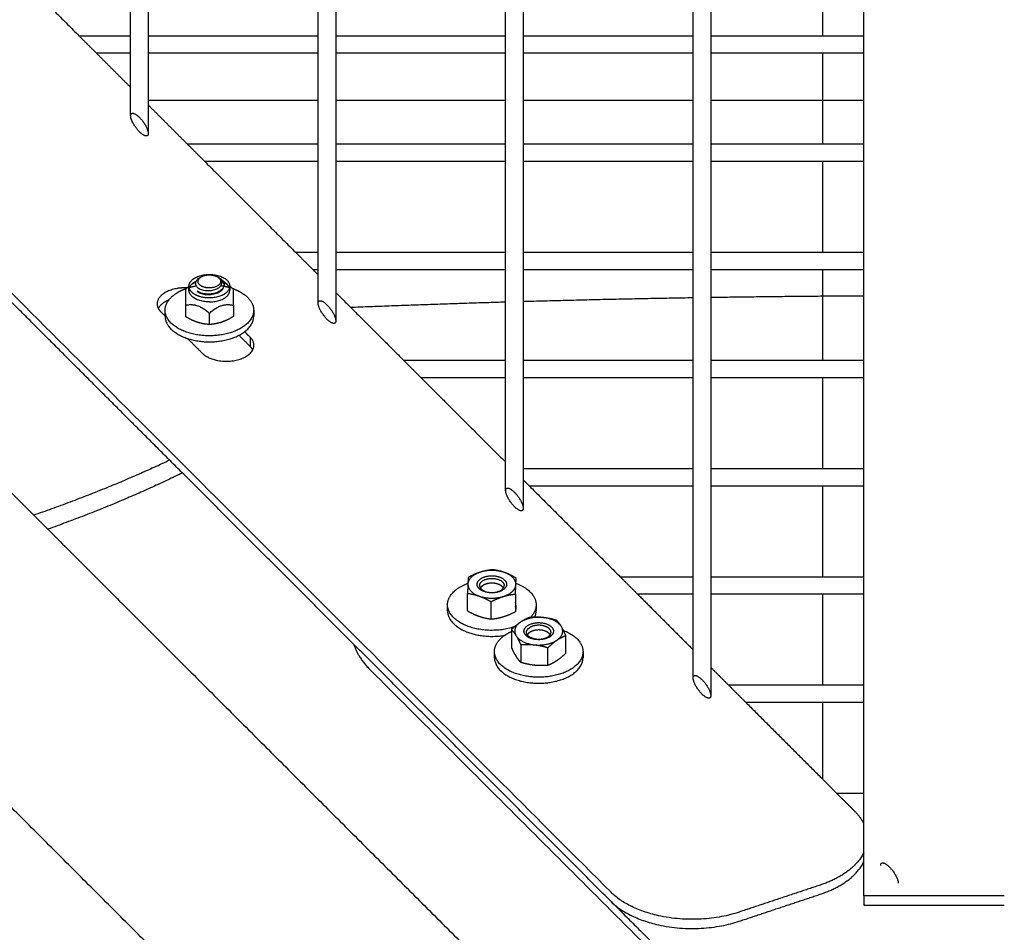
# Model space of a CAD drawing. Units: millimetres. Extents: x -4448 to 4448, y -4448 to 4448.
# Drawn here: x -248 to 19, y 173 to 421 of the extents above; entities that cross this region are included whole.
import ezdxf

# ---------------------------------------------------------------- set-up
doc = ezdxf.new("R2010")
doc.units = ezdxf.units.MM
doc.layers.add('DX-815', color=7, linetype='Continuous', true_color=0x000000)

msp = doc.modelspace()

# ---------------------------------------------------------------- linework, layer by layer
at = {"layer": 'DX-815', "lineweight": -3}
for points, degree in [([(-87.5, 184.33), (-560.53, 657.42), (-1033.56, 1130.51)], 2), ([(-1130.23, 1032.9), (-657.17, 559.78), (-184.1, 86.67)], 2), ([(-19.05, 294.42), (-19.05, 384.8), (-19.05, 475.17)], 2), ([(-256.22, 441.07), (-243.94, 428.79), (-231.67, 416.51)], 2), ([(-217.65, 416.52), (-217.65, 428.79), (-217.65, 441.07)], 2), ([(-212.88, 441.07), (-212.88, 428.79), (-212.88, 416.51)], 2), ([(-166.85, 416.51), (-166.85, 428.79), (-166.85, 441.07)], 2), ([(-162.08, 441.07), (-162.08, 428.79), (-162.08, 416.52)], 2), ([(-116.05, 416.51), (-116.05, 428.79), (-116.05, 441.07)], 2), ([(-111.28, 441.07), (-111.28, 428.79), (-111.28, 416.51)], 2), ([(-65.25, 416.52), (-65.25, 428.79), (-65.25, 441.07)], 2), ([(-60.48, 441.07), (-60.48, 428.79), (-60.48, 416.51)], 2), ([(-30.16, 416.52), (-30.16, 428.79), (-30.16, 441.07)], 2), ([(-231.67, 416.51), (-224.66, 416.51), (-217.65, 416.51)], 2), ([(-231.67, 416.51), (-229.28, 414.13), (-226.89, 411.74)], 2), ([(-217.65, 411.74), (-217.65, 414.13), (-217.65, 416.52)], 2), ([(-212.88, 416.51), (-189.86, 416.51), (-166.85, 416.51)], 2), ([(-212.88, 416.51), (-212.88, 414.13), (-212.88, 411.74)], 2), ([(-166.85, 411.74), (-166.85, 414.13), (-166.85, 416.51)], 2), ([(-162.08, 416.52), (-162.08, 414.13), (-162.08, 411.74)], 2), ([(-162.08, 416.51), (-139.06, 416.51), (-116.05, 416.51)], 2), ([(-116.05, 411.74), (-116.05, 414.13), (-116.05, 416.51)], 2), ([(-111.28, 416.51), (-111.28, 414.13), (-111.28, 411.74)], 2), ([(-111.28, 416.51), (-88.26, 416.51), (-65.25, 416.51)], 2), ([(-65.25, 411.74), (-65.25, 414.13), (-65.25, 416.52)], 2), ([(-60.48, 416.51), (-60.48, 414.13), (-60.48, 411.74)], 2), ([(-60.47, 416.51), (-45.32, 416.51), (-30.16, 416.51)], 2), ([(-30.16, 416.51), (-24.6, 416.51), (-19.05, 416.51)], 2), ([(-217.65, 411.74), (-222.27, 411.74), (-226.89, 411.74)], 2), ([(-226.89, 411.74), (-222.27, 407.12), (-217.65, 402.5)], 2), ([(-217.65, 402.5), (-217.65, 407.12), (-217.65, 411.74)], 2), ([(-212.88, 411.74), (-212.88, 404.73), (-212.88, 397.72)], 2), ([(-166.85, 411.74), (-189.86, 411.74), (-212.87, 411.74)], 2), ([(-166.85, 387.18), (-166.85, 399.46), (-166.85, 411.74)], 2), ([(-162.08, 411.74), (-162.08, 399.46), (-162.08, 387.18)], 2), ([(-116.05, 411.74), (-139.06, 411.74), (-162.08, 411.74)], 2), ([(-116.05, 387.18), (-116.05, 399.46), (-116.05, 411.74)], 2), ([(-111.28, 411.74), (-111.28, 399.46), (-111.28, 387.18)], 2), ([(-65.25, 411.74), (-88.26, 411.74), (-111.28, 411.74)], 2), ([(-65.25, 387.18), (-65.25, 399.46), (-65.25, 411.74)], 2), ([(-60.48, 411.74), (-60.48, 399.46), (-60.48, 387.19)], 2), ([(-30.16, 411.74), (-45.32, 411.74), (-60.48, 411.74)], 2), ([(-30.16, 387.18), (-30.16, 399.46), (-30.16, 411.74)], 2), ([(-19.05, 411.74), (-24.61, 411.74), (-30.16, 411.74)], 2), ([(-217.65, 394.79), (-217.65, 398.65), (-217.65, 402.5)], 2), ([(-212.88, 397.72), (-207.61, 392.45), (-202.34, 387.18)], 2), ([(-212.88, 397.72), (-212.88, 393.87), (-212.88, 390.02)], 2), ([(-212.87, 399.08), (-189.86, 399.08), (-166.85, 399.08)], 2), ([(-162.07, 399.08), (-139.06, 399.08), (-116.05, 399.08)], 2), ([(-111.27, 399.08), (-88.26, 399.08), (-65.25, 399.08)], 2), ([(-60.48, 399.08), (-39.76, 399.08), (-19.05, 399.08)], 2), ([(-202.34, 387.18), (-184.6, 387.18), (-166.85, 387.18)], 2), ([(-202.34, 387.18), (-199.95, 384.8), (-197.57, 382.41)], 2), ([(-166.85, 382.41), (-166.85, 384.8), (-166.85, 387.18)], 2), ([(-162.08, 387.18), (-162.08, 384.8), (-162.08, 382.41)], 2), ([(-162.07, 387.18), (-139.06, 387.18), (-116.05, 387.18)], 2), ([(-116.05, 382.41), (-116.05, 384.8), (-116.05, 387.18)], 2), ([(-111.28, 387.18), (-111.28, 384.8), (-111.28, 382.41)], 2), ([(-111.27, 387.18), (-88.26, 387.18), (-65.25, 387.18)], 2), ([(-65.25, 382.41), (-65.25, 384.8), (-65.25, 387.18)], 2), ([(-60.48, 387.19), (-60.48, 384.8), (-60.48, 382.41)], 2), ([(-60.48, 387.18), (-45.32, 387.18), (-30.16, 387.18)], 2), ([(-30.16, 387.18), (-24.61, 387.18), (-19.05, 387.18)], 2), ([(-197.57, 382.41), (-185.29, 370.13), (-173.02, 357.85)], 2), ([(-166.85, 382.41), (-182.21, 382.41), (-197.56, 382.41)], 2), ([(-166.85, 357.85), (-166.85, 370.13), (-166.85, 382.41)], 2), ([(-162.08, 382.41), (-162.08, 370.13), (-162.08, 357.85)], 2), ([(-116.05, 382.41), (-139.06, 382.41), (-162.07, 382.41)], 2), ([(-116.05, 357.85), (-116.05, 370.13), (-116.05, 382.41)], 2), ([(-65.25, 382.41), (-88.26, 382.41), (-111.28, 382.41)], 2), ([(-111.28, 382.41), (-111.28, 370.13), (-111.28, 357.86)], 2), ([(-65.25, 357.85), (-65.25, 370.13), (-65.25, 382.41)], 2), ([(-30.16, 382.41), (-45.32, 382.41), (-60.48, 382.41)], 2), ([(-60.48, 382.41), (-60.48, 370.13), (-60.48, 357.85)], 2), ([(-30.16, 357.85), (-30.16, 370.13), (-30.16, 382.41)], 2), ([(-19.05, 382.41), (-24.61, 382.41), (-30.16, 382.41)], 2), ([(-173.02, 357.85), (-169.93, 357.85), (-166.85, 357.85)], 2), ([(-173.02, 357.85), (-170.63, 355.47), (-168.24, 353.08)], 2), ([(-166.85, 353.08), (-166.85, 355.47), (-166.85, 357.85)], 2), ([(-162.08, 357.85), (-162.08, 355.47), (-162.08, 353.08)], 2), ([(-162.07, 357.85), (-139.06, 357.85), (-116.05, 357.85)], 2), ([(-116.05, 353.08), (-116.05, 355.47), (-116.05, 357.85)], 2), ([(-111.28, 357.86), (-111.28, 355.47), (-111.28, 353.08)], 2), ([(-111.28, 357.85), (-88.26, 357.85), (-65.25, 357.85)], 2), ([(-65.25, 353.08), (-65.25, 355.47), (-65.25, 357.85)], 2), ([(-60.48, 357.85), (-60.48, 355.47), (-60.48, 353.08)], 2), ([(-60.48, 357.85), (-45.32, 357.85), (-30.16, 357.85)], 2), ([(-30.16, 357.85), (-24.61, 357.85), (-19.05, 357.85)], 2), ([(-166.85, 353.08), (-167.54, 353.08), (-168.24, 353.08)], 2), ([(-168.24, 353.08), (-167.55, 352.38), (-166.85, 351.69)], 2), ([(-166.85, 351.69), (-166.85, 352.38), (-166.85, 353.08)], 2), ([(-162.08, 353.08), (-162.08, 350), (-162.08, 346.91)], 2), ([(-116.05, 353.08), (-139.06, 353.08), (-162.08, 353.08)], 2), ([(-116.05, 328.53), (-116.05, 340.8), (-116.05, 353.08)], 2), ([(-111.28, 353.08), (-111.28, 340.8), (-111.28, 328.53)], 2), ([(-65.25, 353.08), (-88.26, 353.08), (-111.27, 353.08)], 2), ([(-65.25, 328.53), (-65.25, 340.8), (-65.25, 353.08)], 2), ([(-60.48, 353.08), (-60.48, 340.8), (-60.48, 328.53)], 2), ([(-30.16, 353.08), (-45.32, 353.08), (-60.47, 353.08)], 2), ([(-30.16, 328.53), (-30.16, 340.8), (-30.16, 353.08)], 2), ([(-19.05, 353.08), (-24.61, 353.08), (-30.16, 353.08)], 2), ([(-199.06, 350.82), (-198.87, 350.93), (-198.68, 351.04), (-198.49, 351.16)], 3), ([(-198.74, 350.99), (-198.8, 350.96), (-198.85, 350.94), (-198.9, 350.91)], 3), ([(-193.8, 350.94), (-193.86, 350.98), (-193.93, 351.02), (-194, 351.06)], 3), ([(-193.9, 350.99), (-193.87, 350.97), (-193.83, 350.96), (-193.8, 350.94)], 3), ([(-193.79, 350.94), (-193.71, 350.89), (-193.63, 350.85), (-193.55, 350.8)], 3), ([(-166.85, 343.99), (-166.85, 347.84), (-166.85, 351.69)], 2), ([(-203.65, 298.01), (-228.8, 323.16), (-253.95, 348.31)], 2), ([(-202.03, 348.43), (-201.97, 348.48), (-201.91, 348.53), (-201.85, 348.58)], 3), ([(-201.85, 347.53), (-201.85, 348.05), (-201.85, 348.58)], 2), ([(-199.59, 347.3), (-199.59, 347.23), (-199.59, 347.17)], 2), ([(-190.8, 348.57), (-190.8, 348.05), (-190.8, 347.53)], 2), ([(-190.79, 348.57), (-190.73, 348.53), (-190.67, 348.48), (-190.61, 348.43)], 3), ([(-162.08, 346.91), (-152.88, 337.72), (-143.69, 328.53)], 2), ([(-162.08, 346.91), (-162.08, 343.07), (-162.08, 339.22)], 2), ([(-209.47, 341.66), (-208.9, 341.09), (-208.32, 340.51)], 2), ([(-208.32, 340.46), (-208.32, 341.28), (-208.32, 342.09)], 2), ([(-202.82, 343.44), (-202.82, 341.92), (-202.82, 340.4)], 2), ([(-189.82, 343.44), (-189.82, 341.92), (-189.82, 340.4)], 2), ([(-184.32, 342.09), (-184.32, 341.27), (-184.32, 340.46)], 2), ([(-297.68, 340.34), (-268.89, 311.55), (-240.1, 282.75)], 2), ([(-196.32, 338.23), (-196.32, 339.75), (-196.32, 341.27)], 2), ([(-185.25, 334.75), (-186.01, 335.51), (-186.77, 336.26)], 2), ([(-202.24, 334.43), (-200.24, 332.43), (-198.23, 330.42)], 2), ([(-185.25, 332.26), (-186.78, 333.78), (-188.3, 335.31)], 2), ([(-185.25, 334.75), (-185.25, 333.51), (-185.25, 332.26)], 2), ([(-143.69, 328.53), (-129.87, 328.53), (-116.05, 328.53)], 2), ([(-143.69, 328.53), (-141.3, 326.14), (-138.92, 323.75)], 2), ([(-116.05, 323.75), (-116.05, 326.14), (-116.05, 328.53)], 2), ([(-111.28, 328.53), (-88.26, 328.53), (-65.25, 328.53)], 2), ([(-111.28, 328.53), (-111.28, 326.14), (-111.28, 323.75)], 2), ([(-65.25, 323.75), (-65.25, 326.14), (-65.25, 328.53)], 2), ([(-60.48, 328.53), (-60.48, 326.14), (-60.48, 323.75)], 2), ([(-60.47, 328.53), (-45.32, 328.53), (-30.16, 328.53)], 2), ([(-30.16, 328.53), (-24.61, 328.53), (-19.05, 328.53)], 2), ([(-138.92, 323.75), (-127.48, 312.32), (-116.05, 300.88)], 2), ([(-116.05, 323.75), (-127.48, 323.75), (-138.91, 323.75)], 2), ([(-116.05, 300.88), (-116.05, 312.32), (-116.05, 323.75)], 2), ([(-65.25, 323.75), (-88.26, 323.75), (-111.28, 323.75)], 2), ([(-111.28, 323.75), (-111.28, 311.47), (-111.28, 299.2)], 2), ([(-65.25, 299.2), (-65.25, 311.47), (-65.25, 323.75)], 2), ([(-60.48, 323.75), (-60.48, 311.47), (-60.48, 299.2)], 2), ([(-30.16, 323.75), (-45.32, 323.75), (-60.48, 323.75)], 2), ([(-19.05, 323.75), (-24.6, 323.75), (-30.16, 323.75)], 2), ([(-30.16, 299.2), (-30.16, 311.47), (-30.16, 323.75)], 2), ([(-116.05, 293.19), (-116.05, 297.04), (-116.05, 300.88)], 2), ([(-111.28, 299.2), (-111.28, 293.81), (-111.28, 288.42)], 2), ([(-111.28, 299.2), (-88.26, 299.2), (-65.25, 299.2)], 2), ([(-65.25, 294.42), (-65.25, 296.81), (-65.25, 299.2)], 2), ([(-60.48, 299.2), (-60.48, 296.81), (-60.48, 294.42)], 2), ([(-60.47, 299.2), (-45.32, 299.2), (-30.16, 299.2)], 2), ([(-30.16, 299.2), (-24.6, 299.2), (-19.05, 299.2)], 2), ([(-157.24, 251.59), (-180.44, 274.8), (-203.65, 298.01)], 2), ([(-111.28, 296.11), (-110.43, 295.26), (-109.59, 294.42)], 2), ([(-109.59, 294.42), (-97.31, 282.14), (-85.04, 269.87)], 2), ([(-65.25, 294.42), (-87.42, 294.42), (-109.59, 294.42)], 2), ([(-65.25, 269.87), (-65.25, 282.14), (-65.25, 294.42)], 2), ([(-30.16, 294.42), (-45.32, 294.42), (-60.48, 294.42)], 2), ([(-60.48, 294.42), (-60.48, 282.14), (-60.48, 269.87)], 2), ([(-30.16, 269.87), (-30.16, 282.14), (-30.16, 294.42)], 2), ([(-19.05, 294.42), (-24.61, 294.42), (-30.16, 294.42)], 2), ([(-19.05, 183.33), (-19.05, 238.88), (-19.05, 294.42)], 2), ([(-19.05, 294.42), (-19.05, 294.42), (-19.05, 294.42)], 2), ([(-19.05, 294.42), (-19.05, 294.42), (-19.05, 294.42)], 2), ([(-240.1, 282.75), (-154.16, 196.81), (-68.21, 110.87)], 2), ([(-85.04, 269.87), (-75.15, 269.87), (-65.25, 269.87)], 2), ([(-85.04, 269.87), (-82.65, 267.48), (-80.26, 265.09)], 2), ([(-65.25, 265.09), (-65.25, 267.48), (-65.25, 269.87)], 2), ([(-60.48, 269.87), (-60.48, 267.48), (-60.48, 265.09)], 2), ([(-60.48, 269.87), (-45.32, 269.87), (-30.16, 269.87)], 2), ([(-30.16, 269.87), (-24.6, 269.87), (-19.05, 269.87)], 2), ([(-126.38, 260.57), (-126.38, 262.96), (-126.38, 265.35)], 2), ([(-113.38, 265.16), (-113.38, 262.77), (-113.38, 260.37)], 2), ([(-65.25, 265.09), (-72.76, 265.09), (-80.26, 265.09)], 2), ([(-80.26, 265.09), (-72.76, 257.58), (-65.25, 250.07)], 2), ([(-65.25, 250.08), (-65.25, 257.58), (-65.25, 265.09)], 2), ([(-30.16, 265.09), (-45.32, 265.09), (-60.48, 265.09)], 2), ([(-60.48, 265.09), (-60.48, 255.2), (-60.48, 245.3)], 2), ([(-30.16, 240.54), (-30.16, 252.81), (-30.16, 265.09)], 2), ([(-19.05, 265.09), (-24.6, 265.09), (-30.16, 265.09)], 2), ([(-131.79, 260.62), (-131.79, 261.44), (-131.79, 262.25)], 2), ([(-119.98, 258.3), (-119.98, 260.7), (-119.98, 263.09)], 2), ([(-107.79, 262.25), (-107.79, 261.44), (-107.79, 260.62)], 2), ([(-114.47, 255.51), (-114.47, 253.12), (-114.47, 250.72)], 2), ([(-109.74, 254.67), (-109.62, 254.74), (-109.49, 254.81), (-109.37, 254.88)], 3), ([(-104.8, 254.88), (-104.62, 254.77), (-104.44, 254.67), (-104.26, 254.56)], 3), ([(-99.71, 249.15), (-99.71, 251.54), (-99.71, 253.93)], 2), ([(-87.5, 181.84), (-122.37, 216.71), (-157.24, 251.59)], 2), ([(-111.96, 251.43), (-111.96, 249.03), (-111.96, 246.64)], 2), ([(-119.09, 247.92), (-119.09, 248.74), (-119.09, 249.55)], 2), ([(-104.58, 245.85), (-104.58, 248.24), (-104.58, 250.64)], 2), ([(-95.09, 249.55), (-95.09, 248.74), (-95.09, 247.92)], 2), ([(-65.25, 242.39), (-65.25, 246.24), (-65.25, 250.08)], 2), ([(-152.79, 244.66), (-93.32, 185.18), (-33.85, 125.7)], 2), ([(-60.48, 245.3), (-60.48, 241.46), (-60.48, 237.62)], 2), ([(-60.48, 245.3), (-58.1, 242.92), (-55.71, 240.54)], 2), ([(-110.87, 68.21), (-196.81, 154.16), (-282.75, 240.1)], 2), ([(-55.71, 240.54), (-53.33, 238.15), (-50.94, 235.76)], 2), ([(-55.71, 240.54), (-42.93, 240.54), (-30.16, 240.54)], 2), ([(-30.16, 240.54), (-24.61, 240.54), (-19.05, 240.54)], 2), ([(-30.16, 235.76), (-40.55, 235.76), (-50.94, 235.76)], 2), ([(-50.94, 235.76), (-40.55, 225.37), (-30.16, 214.98)], 2), ([(-30.16, 214.98), (-30.16, 225.37), (-30.16, 235.76)], 2), ([(-19.05, 235.76), (-24.61, 235.76), (-30.16, 235.76)], 2), ([(-30.16, 214.98), (-25.83, 210.65), (-21.51, 206.32)], 2), ([(-26.38, 211.21), (-22.71, 211.21), (-19.04, 211.21)], 2), ([(-30.8, 186.29), (-41.8, 182.63), (-52.8, 178.96)], 2), ([(-87.5, 181.84), (-60.62, 154.96), (-33.75, 128.08)], 2), ([(-52.8, 176.47), (-41.8, 180.14), (-30.8, 183.8)], 2), ([(19.05, 183.33), (0, 183.33), (-19.05, 183.33)], 2), ([(-19.05, 183.33), (-19.05, 182.09), (-19.05, 180.85)], 2), ([(-19.05, 180.85), (0, 180.85), (19.05, 180.85)], 2)]:
    msp.add_open_spline(points, degree=degree, dxfattribs=at)
for points, weights, knots in [([(-217.65, 394.79), (-217.65, 396.74), (-215.26, 394.36), (-212.88, 391.97), (-212.88, 390.02)], [1, 0.707106781187, 1, 0.707106781187, 1], [-0.564, -0.564, -0.564, -0.282, -0.282, 0, 0, 0]), ([(-212.88, 390.02), (-212.88, 388.07), (-215.26, 390.46), (-217.65, 392.85), (-217.65, 394.79)], [1, 0.707106781187, 1, 0.707106781187, 1], [-1.128, -1.128, -1.128, -0.846, -0.846, -0.564, -0.564, -0.564]), ([(-196.34, 348.14), (-198.38, 348.14), (-199.15, 349.23), (-199.93, 350.32), (-198.49, 351.16)], [1, 0.832110748855, 1, 0.832110748855, 1], [0.1893923, 0.1893923, 0.1893923, 0.331158, 0.331158, 0.4729236, 0.4729236, 0.4729236]), ([(-202.39, 348.14), (-203.68, 348.2), (-204.92, 348.01), (-210.48, 347.15), (-210.48, 343.83)], [0.919110054169, 0.944822419988, 1, 0.793345107485, 1], [0.2830554, 0.2830554, 0.2830554, 0.3861621, 0.3861621, 0.7723242, 0.7723242, 0.7723242]), ([(-208.32, 342.09), (-208.32, 344.96), (-204.81, 346.99), (-203.78, 347.58), (-202.54, 348.02)], [1, 0.923878908457, 1, 0.976496314194, 0.967506956421], [0, 0, 0, 0.3710558, 0.3710558, 0.4856256, 0.4856256, 0.4856256]), ([(-196.32, 345.43), (-198.61, 345.43), (-200.23, 346.37), (-201.85, 347.3), (-201.85, 348.62)], [1, 0.9238782844, 1, 0.9238782844, 1], [0, 0, 0, 4.339361, 4.339361, 8.678722, 8.678722, 8.678722]), ([(-190.1, 348.02), (-188.86, 347.58), (-187.84, 346.99), (-184.32, 344.96), (-184.32, 342.09)], [0.967521822076, 0.976515735201, 1, 0.923878908457, 1], [0.9986922, 0.9986922, 0.9986922, 1.1131674, 1.1131674, 1.4842232, 1.4842232, 1.4842232]), ([(-166.85, 343.99), (-166.85, 345.94), (-164.46, 343.56), (-162.08, 341.17), (-162.08, 339.22)], [1, 0.707106781187, 1, 0.707106781187, 1], [-0.564, -0.564, -0.564, -0.282, -0.282, 0, 0, 0]), ([(-184.32, 342.09), (-184.32, 335.16), (-196.32, 335.16), (-208.32, 335.16), (-208.32, 342.09)], [1, 0.707109087384, 1, 0.707109087384, 1], [1.484223, 1.484223, 1.484223, 2.226329, 2.226329, 2.968434, 2.968434, 2.968434]), ([(-162.08, 339.22), (-162.08, 337.27), (-164.46, 339.66), (-166.85, 342.05), (-166.85, 343.99)], [1, 0.707106781187, 1, 0.707106781187, 1], [-1.128, -1.128, -1.128, -0.846, -0.846, -0.564, -0.564, -0.564]), ([(-208.32, 340.46), (-208.32, 333.53), (-196.32, 333.53), (-184.32, 333.53), (-184.32, 340.46)], [1, 0.707109087384, 1, 0.707109087384, 1], [0, 0, 0, 0.742105, 0.742105, 1.484211, 1.484211, 1.484211]), ([(-198.23, 330.42), (-194.49, 326.68), (-188, 328.84), (-181.51, 331), (-185.25, 334.75)], [1, 0.707106781187, 1, 0.707106781187, 1], [0, 0, 0, 0.4633849, 0.4633849, 0.9267698, 0.9267698, 0.9267698]), ([(-116.05, 293.19), (-116.05, 295.14), (-113.66, 292.76), (-111.28, 290.37), (-111.28, 288.42)], [1, 0.707106781187, 1, 0.707106781187, 1], [-0.564, -0.564, -0.564, -0.282, -0.282, 0, 0, 0]), ([(-111.28, 288.42), (-111.28, 286.47), (-113.66, 288.86), (-116.05, 291.25), (-116.05, 293.19)], [1, 0.707106781187, 1, 0.707106781187, 1], [-1.128, -1.128, -1.128, -0.846, -0.846, -0.564, -0.564, -0.564]), ([(-119.89, 265.5), (-122.56, 265.54), (-123.52, 266.98), (-124.48, 268.42), (-122.54, 269.48), (-120.6, 270.54), (-118.16, 269.92), (-115.72, 269.29), (-115.79, 267.75)], [1, 0.831469612303, 1, 0.831469612303, 1, 0.831469612303, 1, 0.831469612303, 1], [-25.133259, -25.133259, -25.133259, -20.420773, -20.420773, -15.708287, -15.708287, -10.995801, -10.995801, -6.283315, -6.283315, -6.283315]), ([(-123.11, 267.54), (-123.02, 269.43), (-119.74, 269.4), (-116.46, 269.38), (-116.46, 267.49)], [1, 0.711625906832, 1, 0.711625906832, 1], [-10.441083, -10.441083, -10.441083, -5.26316, -5.26316, -0.085236, -0.085236, -0.085236]), ([(-116.69, 266.79), (-116.95, 267.3), (-117.65, 267.66), (-119.27, 268.48), (-121.21, 267.93)], [0.915958362482, 0.920075084659, 1, 0.831469612303, 1], [-10.694097, -10.694097, -10.694097, -8.887688, -8.887688, -5.078679, -5.078679, -5.078679]), ([(-113.6, 256.32), (-114.13, 256.13), (-114.7, 255.98), (-121.6, 254.11), (-127.47, 256.93)], [0.973051589854, 0.985104742734, 1, 0.843870133574, 1], [2.3822566, 2.3822566, 2.3822566, 2.4333092, 2.4333092, 2.968434, 2.968434, 2.968434]), ([(-104.49, 256.86), (-102.46, 255.86), (-103.28, 254.39), (-104.11, 252.92), (-106.77, 252.8), (-109.44, 252.68), (-110.65, 254.06), (-111.87, 255.43), (-110.13, 256.6)], [1, 0.831469612303, 1, 0.831469612303, 1, 0.831469612303, 1, 0.831469612303, 1], [-25.133259, -25.133259, -25.133259, -20.420773, -20.420773, -15.708287, -15.708287, -10.995801, -10.995801, -6.283315, -6.283315, -6.283315]), ([(-104.56, 253.54), (-106.06, 252.52), (-108.24, 252.99), (-110.41, 253.45), (-110.41, 254.79)], [1, 0.820373788627, 1, 0.820373788627, 1], [-10.441083, -10.441083, -10.441083, -6.394842, -6.394842, -2.348601, -2.348601, -2.348601]), ([(-95.09, 249.55), (-95.09, 242.62), (-107.09, 242.62), (-119.09, 242.62), (-119.09, 249.55)], [1, 0.707106781187, 1, 0.707106781187, 1], [0.933974, 0.933974, 0.933974, 1.676083, 1.676083, 2.418191, 2.418191, 2.418191]), ([(-119.09, 247.92), (-119.09, 240.99), (-107.09, 240.99), (-95.09, 240.99), (-95.09, 247.92)], [1, 0.707106781187, 1, 0.707106781187, 1], [0.550243, 0.550243, 0.550243, 1.292351, 1.292351, 2.03446, 2.03446, 2.03446]), ([(-65.25, 242.39), (-65.25, 244.34), (-62.86, 241.96), (-60.48, 239.57), (-60.48, 237.62)], [1, 0.707106781187, 1, 0.707106781187, 1], [-0.564, -0.564, -0.564, -0.282, -0.282, 0, 0, 0]), ([(-60.48, 237.62), (-60.48, 235.67), (-62.86, 238.06), (-65.25, 240.45), (-65.25, 242.39)], [1, 0.707106781187, 1, 0.707106781187, 1], [-1.128, -1.128, -1.128, -0.846, -0.846, -0.564, -0.564, -0.564]), ([(-14.45, 191.59), (-14.45, 193.54), (-12.06, 191.16), (-9.68, 188.77), (-9.68, 186.82)], [1, 0.707106781187, 1, 0.707106781187, 1], [-0.564, -0.564, -0.564, -0.282, -0.282, 0, 0, 0])]:
    msp.add_rational_spline(points, weights, degree=2, knots=knots, dxfattribs=at)
for points, weights in [([(-201.85, 348.62), (-201.85, 351.81), (-196.32, 351.81)], [1, 0.707111393573, 1]), ([(-200.07, 349.64), (-200.62, 349.4), (-201.19, 349.04)], [1.07522356895, 1.07061776389, 1.05603714443]), ([(-200.77, 349.42), (-200.42, 349.7), (-199.98, 349.92)], [1, 0.975217570306, 0.961868020498]), ([(-198.49, 351.16), (-198.3, 351.26), (-198.09, 351.35)], [1, 0.996392729956, 1]), ([(-198.16, 351.31), (-198.26, 351.27), (-198.34, 351.23)], [1, 0.99857448483, 0.998452139514]), ([(-198.09, 351.35), (-195.98, 352.21), (-194.16, 351.16)], [1, 0.764547856528, 1]), ([(-193.26, 349.9), (-193.27, 348.13), (-196.34, 348.14)], [1, 0.707106781187, 1]), ([(-196.32, 351.81), (-190.8, 351.81), (-190.8, 348.62)], [1, 0.707106781187, 1]), ([(-194.16, 351.16), (-193.25, 350.63), (-193.26, 349.9)], [1, 0.923001754129, 1]), ([(-192.67, 349.92), (-192.85, 350.02), (-193.05, 350.1)], [0.961752067213, 0.956318711116, 0.952793093788]), ([(-191.45, 349.03), (-192.22, 349.53), (-192.95, 349.79)], [1.05591013955, 1.07573895135, 1.07722917173]), ([(-191.87, 349.42), (-192.18, 349.66), (-192.55, 349.86)], [1, 0.978557854778, 0.965673872722]), ([(-202.03, 348.43), (-202.42, 348.13), (-202.82, 347.77)], [1.0303047515, 1.01702628178, 1]), ([(-202.82, 347.77), (-202.82, 347.59), (-202.82, 346.58)], [1, 1.07735026919, 1.07735026919]), ([(-201.85, 347.53), (-201.85, 348.58), (-200.77, 349.42)], [1, 0.94998926948, 1]), ([(-196.32, 344.34), (-201.85, 344.34), (-201.85, 347.53)], [1, 0.707106781187, 1]), ([(-201.69, 348.29), (-200.82, 348.54), (-199.89, 348.71)], [0.963149918151, 0.960392939336, 0.96391531511]), ([(-190.8, 348.58), (-190.88, 345.43), (-196.32, 345.43)], [0.993996205201, 0.710140092693, 1]), ([(-196.32, 344.34), (-190.8, 344.34), (-190.8, 347.53)], [1, 0.707106781187, 1]), ([(-193.19, 348.78), (-192.77, 348.71), (-192.37, 348.63)], [0.965916144382, 0.963712258707, 0.962729768685]), ([(-192.37, 348.63), (-192.36, 348.63), (-192.35, 348.63)], [0.962729768685, 0.962697605273, 0.962666750815]), ([(-192.35, 348.63), (-191.63, 348.48), (-190.95, 348.29)], [0.962666750815, 0.961000744945, 0.96315103027]), ([(-190.8, 347.53), (-190.8, 348.58), (-191.87, 349.42)], [1, 0.949993343387, 1]), ([(-190.8, 348.62), (-190.8, 348.6), (-190.8, 348.58)], [1, 0.996966688494, 0.993996205201]), ([(-189.82, 347.77), (-190.23, 348.13), (-190.61, 348.43)], [1, 1.0170223513, 1.0302986207]), ([(-189.82, 343.44), (-189.82, 347.43), (-189.82, 347.77)], [1, 1.15470053838, 1]), ([(-207.31, 344.87), (-209.41, 344.01), (-210.16, 342.59)], [0.917183857748, 0.871874762984, 0.926652628454]), ([(-202.82, 346.58), (-202.82, 345.58), (-202.82, 343.44)], [1.07735026919, 1.07735026919, 1]), ([(-158.07, 342.91), (-137.07, 343.75), (-116.05, 344.37)], [0.999167442571, 0.999127484418, 0.999167782189]), ([(-111.28, 344.51), (-88.27, 345.15), (-65.25, 345.53)], [0.999177961447, 0.999232021462, 0.999382173477]), ([(-60.48, 345.61), (-39.77, 345.93), (-19.05, 346.03)], [0.999414358338, 0.999558456347, 0.999780378325]), ([(-210.48, 343.83), (-210.48, 342.67), (-209.47, 341.66)], [1, 0.965932826341, 1]), ([(-202.82, 343.44), (-199.57, 344.18), (-196.32, 341.27)], [1, 1.15470053838, 1]), ([(-196.32, 341.27), (-193.07, 344.18), (-189.82, 343.44)], [1, 1.15470053838, 1]), ([(-199.57, 338.84), (-201.08, 339.34), (-202.82, 340.4)], [1, 1.0379548493, 1]), ([(-196.32, 338.23), (-198.06, 338.34), (-199.57, 338.84)], [1, 1.0379548493, 1]), ([(-193.07, 338.84), (-194.58, 338.34), (-196.32, 338.23)], [1, 1.0379548493, 1]), ([(-189.82, 340.4), (-191.56, 339.34), (-193.07, 338.84)], [1, 1.0379548493, 1]), ([(-184.32, 340.46), (-184.32, 340.87), (-184.4, 341.27)], [1, 0.988374419325, 0.980299868287]), ([(-184.57, 331.35), (-184.82, 331.83), (-185.25, 332.26)], [0.922889839971, 0.954320884954, 1]), ([(-243.94, 286.59), (-223.93, 293.49), (-207.14, 301.5)], [0.985682695212, 0.919291957518, 0.886260436118]), ([(-203.65, 298.01), (-220.11, 289.86), (-240.1, 282.75)], [0.879918339874, 0.909528510768, 0.972393523575]), ([(-122.89, 271.1), (-126.19, 270.07), (-126.28, 267.9)], [1, 0.866025403784, 1]), ([(-126.19, 269.68), (-126.24, 268.91), (-126.28, 267.9)], [1, 1.0379548493, 1]), ([(-122.89, 271.1), (-124.42, 270.62), (-126.19, 269.68)], [1, 1.0379548493, 1]), ([(-119.59, 271.75), (-121.36, 271.58), (-122.89, 271.1)], [1, 1.0379548493, 1]), ([(-116.39, 271.01), (-119.59, 272.14), (-122.89, 271.1)], [1, 0.866025403784, 1]), ([(-116.39, 271.01), (-117.88, 271.53), (-119.59, 271.75)], [1, 1.0379548493, 1]), ([(-113.29, 267.71), (-113.19, 269.87), (-116.39, 271.01)], [1, 0.866025403784, 1]), ([(-113.19, 269.49), (-114.91, 270.48), (-116.39, 271.01)], [1, 1.0379548493, 1]), ([(-113.29, 267.71), (-113.24, 268.71), (-113.19, 269.49)], [1, 1.0379548493, 1]), ([(-131.79, 262.25), (-131.79, 266.04), (-126.26, 268.09)], [1, 0.8153636509, 0.863512352592]), ([(-126.28, 267.9), (-126.33, 266.9), (-126.38, 265.35)], [1, 1.0379548493, 1]), ([(-126.28, 267.9), (-126.38, 265.74), (-123.18, 264.6)], [1, 0.866025403784, 1]), ([(-123.11, 267.54), (-123.11, 267.51), (-123.11, 267.49)], [1, 0.999917783718, 1]), ([(-123.11, 267.49), (-123.11, 265.62), (-119.87, 265.57)], [1, 0.716115778559, 1]), ([(-121.21, 267.93), (-122.48, 267.57), (-122.88, 266.79)], [1, 0.84652629276, 0.853890579035]), ([(-115.79, 267.75), (-115.89, 265.44), (-119.89, 265.5)], [1, 0.707106781187, 1]), ([(-119.87, 265.57), (-116.55, 265.52), (-116.46, 267.44)], [1, 0.707106781187, 1]), ([(-116.68, 264.51), (-113.38, 265.54), (-113.29, 267.71)], [1, 0.866025403784, 1]), ([(-116.46, 267.49), (-116.46, 267.46), (-116.46, 267.44)], [1, 0.999917783718, 1]), ([(-113.38, 265.16), (-113.33, 266.7), (-113.29, 267.71)], [1, 1.0379548493, 1]), ([(-113.27, 268.07), (-107.79, 266.02), (-107.79, 262.25)], [0.863174022357, 0.816017955307, 1]), ([(-126.38, 265.35), (-124.67, 265.13), (-123.18, 264.6)], [1, 1.0379548493, 1]), ([(-123.18, 264.6), (-121.69, 264.08), (-119.98, 263.09)], [1, 1.0379548493, 1]), ([(-123.18, 264.6), (-119.98, 263.47), (-116.68, 264.51)], [1, 0.866025403784, 1]), ([(-119.98, 263.09), (-118.21, 264.03), (-116.68, 264.51)], [1, 1.0379548493, 1]), ([(-116.68, 264.51), (-115.15, 264.99), (-113.38, 265.16)], [1, 1.0379548493, 1]), ([(-127.47, 256.93), (-131.79, 259.01), (-131.79, 262.25)], [1, 0.905552786237, 1]), ([(-113.29, 262.16), (-113.27, 262.53), (-113.38, 262.9)], [1, 0.973839186412, 0.957895058479]), ([(-113.38, 261.61), (-113.3, 261.88), (-113.29, 262.16)], [0.966781095596, 0.980573751667, 1]), ([(-113.29, 262.16), (-113.33, 261.15), (-113.38, 260.37)], [1, 1.0379548493, 1]), ([(-107.79, 262.25), (-107.79, 260.42), (-109.35, 258.83)], [1, 0.928576989203, 0.922500174981]), ([(-131.79, 260.62), (-131.79, 257.37), (-127.47, 255.3)], [1, 0.905552786237, 1]), ([(-123.18, 259.05), (-124.67, 259.58), (-126.38, 260.57)], [1, 1.0379548493, 1]), ([(-119.98, 258.3), (-121.69, 258.53), (-123.18, 259.05)], [1, 1.0379548493, 1]), ([(-116.68, 258.96), (-118.21, 258.48), (-119.98, 258.3)], [1, 1.0379548493, 1]), ([(-113.38, 260.37), (-115.15, 259.44), (-116.68, 258.96)], [1, 1.0379548493, 1]), ([(-105.9, 258.79), (-109.59, 259.19), (-112.03, 257.54)], [1, 0.866025403784, 1]), ([(-109.59, 258.81), (-110.9, 258.31), (-112.03, 257.54)], [1, 1.0379548493, 1]), ([(-105.9, 258.79), (-107.62, 258.98), (-109.59, 258.81)], [1, 1.0379548493, 1]), ([(-108.17, 258.89), (-107.79, 259.74), (-107.79, 260.62)], [0.944986540434, 0.964355719195, 1]), ([(-102.21, 258.02), (-104.19, 258.61), (-105.9, 258.79)], [1, 1.0379548493, 1]), ([(-100.96, 256.36), (-102.21, 258.4), (-105.9, 258.79)], [1, 0.866025403784, 1]), ([(-112.03, 257.54), (-113.16, 256.78), (-114.47, 255.51)], [1, 1.0379548493, 1]), ([(-112.03, 257.54), (-114.47, 255.89), (-113.21, 253.85)], [1, 0.866025403784, 1]), ([(-110.13, 256.6), (-107.53, 258.36), (-104.49, 256.86)], [1, 0.707106781187, 1]), ([(-104.93, 256.25), (-107.46, 257.49), (-109.62, 256.03)], [1, 0.707106781187, 1]), ([(-103.76, 254.79), (-103.76, 255.67), (-104.93, 256.25)], [1, 0.908102673478, 1]), ([(-100.96, 256.36), (-101.54, 257.31), (-102.21, 258.02)], [1, 1.0379548493, 1]), ([(-102.14, 252.67), (-99.71, 254.32), (-100.96, 256.36)], [1, 0.866025403784, 1]), ([(-99.71, 253.93), (-100.32, 255.27), (-100.84, 256.16)], [1, 1.03424964738, 1.00668699055]), ([(-127.47, 255.3), (-122.49, 252.91), (-116.3, 253.99)], [1, 0.864352986902, 0.96440863062]), ([(-119.09, 249.55), (-119.09, 252.06), (-116.3, 253.99)], [1, 0.902041503906, 0.920521985547]), ([(-116.3, 253.99), (-115.48, 254.56), (-114.47, 255.02)], [0.920538719208, 0.926150461257, 0.942437908258]), ([(-116.3, 253.99), (-116.3, 253.99), (-116.3, 253.99)], [0.96440863062, 0.964436265834, 0.964463919028]), ([(-116.3, 253.99), (-116.3, 253.99), (-116.3, 253.99)], [0.920521985547, 0.920530340478, 0.920538719208]), ([(-114.47, 255.51), (-113.8, 254.8), (-113.21, 253.85)], [1, 1.0379548493, 1]), ([(-113.21, 253.85), (-111.96, 251.81), (-108.27, 251.41)], [1, 0.866025403784, 1]), ([(-113.21, 253.85), (-112.63, 252.9), (-111.96, 251.43)], [1, 1.0379548493, 1]), ([(-110.41, 254.79), (-110.41, 255.49), (-109.62, 256.03)], [1, 0.938224810728, 1]), ([(-109.37, 254.88), (-109.95, 254.54), (-110.18, 254.09)], [1, 0.932189931652, 0.924051986204]), ([(-109.73, 254.66), (-109.68, 254.69), (-109.62, 254.72)], [0.994026646384, 0.992477553358, 0.991304123511]), ([(-104.8, 254.88), (-107.09, 256.2), (-109.37, 254.88)], [1, 0.707106781186, 1]), ([(-103.99, 254.09), (-104.22, 254.54), (-104.8, 254.88)], [0.937821177732, 0.938887485783, 1]), ([(-104.56, 253.54), (-103.76, 254.08), (-103.76, 254.79)], [1, 0.938224810728, 1]), ([(-102.14, 252.67), (-101.01, 253.43), (-99.71, 253.93)], [1, 1.0379548493, 1]), ([(-100.36, 255.29), (-95.09, 253.23), (-95.09, 249.55)], [0.996869953441, 0.881921239244, 1]), ([(-157.24, 251.59), (-156.04, 247.91), (-152.79, 244.66)], [0.984400623877, 0.978023766855, 1]), ([(-111.96, 251.43), (-109.98, 251.6), (-108.27, 251.41)], [1, 1.0379548493, 1]), ([(-108.27, 251.41), (-104.58, 251.02), (-102.14, 252.67)], [1, 0.866025403784, 1]), ([(-108.27, 251.41), (-106.56, 251.23), (-104.58, 250.64)], [1, 1.0379548493, 1]), ([(-104.58, 250.64), (-103.27, 251.9), (-102.14, 252.67)], [1, 1.0379548493, 1]), ([(-119, 248.74), (-119.09, 248.33), (-119.09, 247.92)], [0.968854146037, 0.982587556937, 1]), ([(-113.21, 248.3), (-113.8, 249.25), (-114.47, 250.72)], [1, 1.0379548493, 1]), ([(-111.96, 246.64), (-112.63, 247.35), (-113.21, 248.3)], [1, 1.0379548493, 1]), ([(-99.71, 249.15), (-101.01, 247.88), (-102.14, 247.12)], [1, 1.0379548493, 1]), ([(-108.27, 245.86), (-109.98, 246.05), (-111.96, 246.64)], [1, 1.0379548493, 1]), ([(-104.58, 245.85), (-106.56, 245.68), (-108.27, 245.86)], [1, 1.0379548493, 1]), ([(-102.14, 247.12), (-103.27, 246.35), (-104.58, 245.85)], [1, 1.0379548493, 1]), ([(-21.51, 206.32), (-19.91, 204.73), (-19.05, 202.96)], [1, 0.983753657814, 0.983002797411]), ([(-19.05, 195.03), (-21.84, 189.28), (-30.8, 186.29)], [0.947726519691, 0.901602255199, 1]), ([(-30.8, 183.8), (-21.84, 186.79), (-19.05, 192.54)], [1, 0.901603077573, 0.947725748721]), ([(-52.8, 178.96), (-74.8, 171.63), (-87.5, 184.33)], [1, 0.707106781187, 1]), ([(-87.5, 181.84), (-74.8, 169.14), (-52.8, 176.47)], [1, 0.707106781187, 1])]:
    msp.add_rational_spline(points, weights, degree=2, dxfattribs=at)
for points, knots in [([(-199.06, 350.82), (-199.39, 350.64), (-199.64, 350.42), (-199.99, 349.95), (-200.11, 349.68), (-200.1, 349.25), (-200.08, 349.12), (-199.94, 348.73), (-199.76, 348.49), (-199.37, 348.16), (-199.22, 348.06), (-198.88, 347.87), (-198.7, 347.79), (-198.13, 347.58), (-197.7, 347.48), (-197.02, 347.41), (-196.79, 347.4), (-196.48, 347.41), (-196.41, 347.41), (-196.34, 347.41)], [0.1809293, 0.1809293, 0.1809293, 0.1809293, 0.2410934, 0.2410934, 0.299928, 0.299928, 0.3267326, 0.3267326, 0.3790812, 0.3790812, 0.4058631, 0.4058631, 0.4318013, 0.4318013, 0.4825236, 0.4825236, 0.5082337, 0.5082337, 0.5158668, 0.5158668, 0.5158668, 0.5158668]), ([(-196.34, 347.41), (-195.94, 347.43), (-195.55, 347.49), (-194.96, 347.64), (-194.76, 347.7), (-194.37, 347.86), (-194.18, 347.94), (-193.7, 348.23), (-193.44, 348.45), (-193.16, 348.81), (-193.09, 348.94), (-192.98, 349.2), (-192.95, 349.34), (-192.93, 349.53), (-192.93, 349.58), (-192.94, 349.63)], [0.5158668, 0.5158668, 0.5158668, 0.5158668, 0.5590672, 0.5590672, 0.5839594, 0.5839594, 0.609121, 0.609121, 0.6556919, 0.6556919, 0.67963, 0.67963, 0.7039503, 0.7039503, 0.7128688, 0.7128688, 0.7128688, 0.7128688]), ([(-192.94, 349.63), (-192.95, 349.84), (-193.01, 350.04), (-193.19, 350.36), (-193.28, 350.48), (-193.5, 350.71), (-193.63, 350.83), (-193.8, 350.94)], [0, 0, 0, 0, 0.0461508, 0.0461508, 0.0758979, 0.0758979, 0.1064942, 0.1064942, 0.1064942, 0.1064942]), ([(-193.54, 350.8), (-193.46, 350.75), (-193.37, 350.7), (-193.25, 350.62), (-193.21, 350.59), (-193.13, 350.53), (-193.1, 350.51), (-193.06, 350.47)], [-0.02736598, -0.02736598, -0.02736598, -0.02736598, -0.01389122, -0.01389122, -0.00697944, -0.00697944, 0, 0, 0, 0]), ([(-192.33, 349.04), (-192.33, 349.08), (-192.33, 349.11), (-192.39, 349.47), (-192.54, 349.78), (-192.95, 350.27), (-193.16, 350.45), (-193.41, 350.62)], [-0.2138284, -0.2138284, -0.2138284, -0.2138284, -0.2067291, -0.2067291, -0.144919, -0.144919, -0.1020567, -0.1020567, -0.1020567, -0.1020567]), ([(-193.06, 350.47), (-192.75, 350.2), (-192.53, 349.9), (-192.35, 349.4), (-192.32, 349.22), (-192.32, 349.04)], [-0.4985346, -0.4985346, -0.4985346, -0.4985346, -0.43538134, -0.43538134, -0.40091695, -0.40091695, -0.40091695, -0.40091695]), ([(-192.32, 349.04), (-192.32, 348.89), (-192.34, 348.74), (-192.48, 348.28), (-192.67, 347.98), (-193.23, 347.43), (-193.6, 347.18), (-194.47, 346.8), (-194.94, 346.65), (-195.97, 346.48), (-196.5, 346.45), (-197.54, 346.52), (-198.02, 346.6), (-198.9, 346.88), (-199.28, 347.07), (-199.59, 347.3)], [-0.4009169, -0.4009169, -0.4009169, -0.4009169, -0.372295, -0.372295, -0.3112009, -0.3112009, -0.2478939, -0.2478939, -0.1867765, -0.1867765, -0.1234165, -0.1234165, -0.0622749, -0.0622749, 0, 0, 0, 0]), ([(-199.59, 347.17), (-199.37, 347), (-199.1, 346.86), (-198.39, 346.57), (-197.92, 346.45), (-196.92, 346.33), (-196.4, 346.32), (-195.36, 346.43), (-194.86, 346.55), (-193.95, 346.88), (-193.54, 347.09), (-192.89, 347.6), (-192.64, 347.89), (-192.38, 348.43), (-192.32, 348.67), (-192.32, 348.91)], [-0.6226792, -0.6226792, -0.6226792, -0.6226792, -0.5770739, -0.5770739, -0.5153734, -0.5153734, -0.4535799, -0.4535799, -0.391845, -0.391845, -0.3301328, -0.3301328, -0.2683613, -0.2683613, -0.2219844, -0.2219844, -0.2219844, -0.2219844])]:
    msp.add_open_spline(points, degree=3, knots=knots, dxfattribs=at)

doc.saveas('drawing.dxf')
